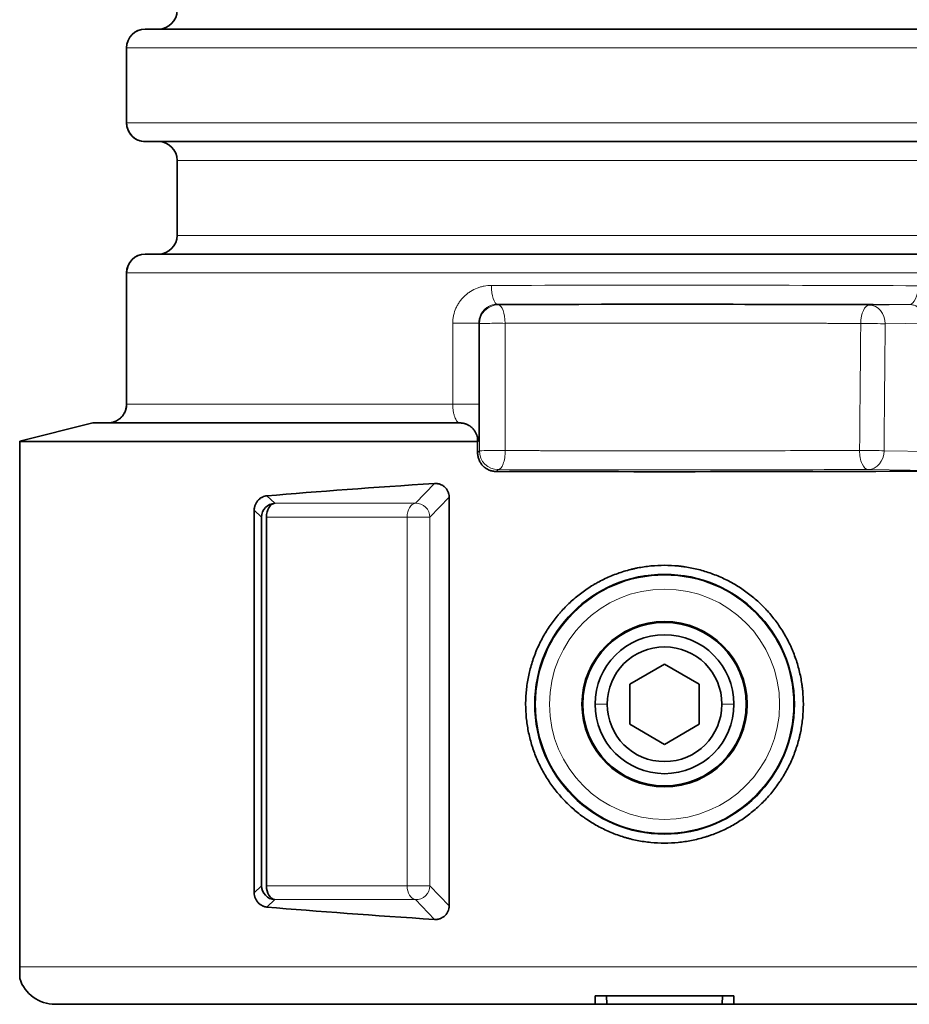
# Model space of a CAD drawing. Units: millimetres. Extents: x 10 to 533, y 10 to 409.
# Drawn here: x 192 to 224, y 342 to 378 of the extents above; entities that cross this region are included whole.
import ezdxf

# ---------------------------------------------------------------- set-up
doc = ezdxf.new("R2010")
doc.units = ezdxf.units.MM
doc.layers.add('1', color=7, linetype='Continuous', true_color=0xffffff)

msp = doc.modelspace()

# ---------------------------------------------------------------- linework, layer by layer
at = {"layer": '1', "color": 18, "linetype": 'Continuous', "lineweight": 35}
for p, q in [((196.381, 377.174), (233.776, 377.174)), ((195.706, 373.799), (195.706, 376.499)), ((195.709, 376.499), (195.709, 373.799)), ((233.776, 373.124), (196.381, 373.124)), ((197.529, 372.449), (197.529, 369.749)), ((196.381, 369.074), (233.366, 369.074)), ((195.711, 368.399), (195.706, 368.399)), ((195.706, 363.674), (195.706, 368.399)), ((195.706, 363.674), (195.711, 363.674)), ((194.491, 362.999), (191.859, 362.341)), ((207.701, 362.999), (194.491, 362.999)), ((207.701, 362.999), (207.704, 362.999)), ((191.859, 343.351), (191.859, 362.324)), ((208.349, 362.324), (191.861, 362.324)), ((208.349, 361.927), (208.349, 362.324)), ((207.323, 345.618), (207.323, 360.33)), ((200.305, 359.857), (200.305, 346.09)), ((200.567, 346.341), (200.567, 359.607)), ((200.745, 359.607), (200.745, 346.341)), ((213.829, 353.595), (215.079, 354.317)), ((215.079, 354.317), (216.329, 353.595)), ((213.829, 352.152), (213.829, 353.595)), ((216.329, 353.595), (216.329, 352.152)), ((215.079, 351.43), (213.829, 352.152)), ((216.329, 352.152), (215.079, 351.43)), ((212.579, 342.374), (217.579, 342.374)), ((213.003, 342.074), (212.992, 342.374)), ((217.165, 342.374), (217.154, 342.074)), ((212.579, 342.074), (193.141, 342.074)), ((212.579, 342.074), (213.003, 342.074)), ((213.003, 342.074), (217.154, 342.074)), ((217.154, 342.074), (217.579, 342.074)), ((237.016, 342.074), (217.579, 342.074))]:
    msp.add_line(p, q, dxfattribs=at)
at = {"layer": '1', "color": 8, "linetype": 'Continuous', "lineweight": 18}
for p, q in [((234.449, 376.499), (195.709, 376.499)), ((195.709, 373.799), (234.449, 373.799)), ((232.629, 372.449), (197.529, 372.449)), ((232.042, 369.749), (197.529, 369.749)), ((234.06, 368.399), (195.711, 368.399)), ((195.711, 368.399), (195.711, 363.674)), ((209.063, 367.271), (209.088, 367.246)), ((222.453, 367.241), (223.893, 367.261)), ((208.392, 366.592), (207.453, 366.592)), ((207.453, 363.674), (207.453, 366.592)), ((208.413, 366.571), (208.392, 366.592)), ((208.392, 366.592), (208.392, 363.674)), ((224.486, 366.586), (223.026, 366.566)), ((195.711, 363.674), (207.453, 363.674)), ((208.392, 363.674), (207.453, 363.674)), ((191.861, 362.324), (191.861, 343.424)), ((208.379, 362.324), (208.349, 362.324)), ((208.349, 361.927), (208.414, 361.992)), ((222.983, 361.997), (226.842, 361.944)), ((209.089, 361.317), (209.022, 361.251)), ((226.256, 361.269), (222.411, 361.322)), ((206.11, 360.106), (206.792, 360.818)), ((200.764, 360.375), (201.045, 360.106)), ((201.045, 360.106), (206.11, 360.106)), ((207.323, 360.33), (206.631, 359.607)), ((200.567, 359.607), (200.305, 359.857)), ((205.81, 359.607), (200.745, 359.607)), ((205.81, 359.607), (206.631, 359.607)), ((205.81, 346.341), (205.81, 359.607)), ((206.631, 359.607), (206.631, 346.341)), ((213.014, 352.874), (212.579, 352.874)), ((217.579, 352.874), (217.144, 352.874)), ((200.305, 346.09), (200.567, 346.341)), ((200.745, 346.341), (205.81, 346.341)), ((205.81, 346.341), (206.631, 346.341)), ((206.631, 346.341), (207.323, 345.618)), ((201.045, 345.842), (200.764, 345.573)), ((206.11, 345.842), (201.045, 345.842)), ((206.792, 345.129), (206.11, 345.842)), ((191.861, 343.424), (238.166, 343.424))]:
    msp.add_line(p, q, dxfattribs=at)
at = {"layer": '1', "color": 18, "linetype": 'Continuous', "lineweight": 35}
for radius in [4.675, 2.975]:
    msp.add_circle((215.079, 352.874), radius, dxfattribs=at)
at = {"layer": '1', "color": 8, "linetype": 'Continuous', "lineweight": 18}
for radius in [4.644, 4.144]:
    msp.add_circle((215.079, 352.874), radius, dxfattribs=at)
at = {"layer": '1', "color": 18, "linetype": 'Continuous', "lineweight": 35}
for centre, radius, start, end in [((196.854, 377.849), 0.675, 270, 0), ((196.381, 376.499), 0.675, 90, 180), ((196.381, 373.799), 0.675, 180, 270), ((196.854, 372.449), 0.675, 0, 90), ((196.854, 369.749), 0.675, 270, 0), ((196.381, 368.399), 0.675, 90, 180), ((215.079, 352.874), 2.5, 0, 180), ((215.079, 352.874), 2.065, 0, 180), ((215.079, 352.874), 2.5, 180, 0), ((215.079, 352.874), 2.065, 180, 0), ((193.141, 343.424), 1.35, 198.1948, 270)]:
    msp.add_arc(centre, radius, start, end, dxfattribs=at)
for centre, major_axis, ratio, start_param, end_param in [((196.381, 376.499), (0, 0.675), 0.996403, 0, 1.570796), ((196.381, 373.799), (0, 0.675), 0.996403, 1.570796, 3.141593), ((196.381, 368.399), (0, 0.675), 0.992832, 0, 1.570796), ((215.079, 361.447), (23.288, 0), 0.008727, 4.449291, 5.213025), ((215.079, 360.041), (23.287, 1.028), 0.052357, 1.932317, 2.230506), ((201.067, 359.607), (0.346, 0.361), 0.997379, 0.808704, 2.332889), ((201.067, 359.607), (0, -0.5), 0.642788, 3.209966, 4.712389), ((201.067, 346.341), (-0.346, 0.361), 0.997379, 0.808704, 2.332889), ((201.067, 346.341), (0, -0.5), 0.642788, 4.712389, 6.214812), ((215.079, 345.906), (-23.287, 1.028), 0.052357, 0.911086, 1.209276)]:
    msp.add_ellipse(centre, major_axis=major_axis, ratio=ratio, start_param=start_param, end_param=end_param, dxfattribs=at)
at = {"layer": '1', "color": 8, "linetype": 'Continuous', "lineweight": 18}
for centre, major_axis, ratio, start_param, end_param in [((215.079, 367.791), (19.508, 0), 0.008425, 1.083705, 1.895944), ((209.063, 367.946), (-0.002, 0.675), 0.319447, 1.569857, 3.132383), ((223.893, 367.936), (0.003, 0.675), 0.468054, 3.151468, 4.714552), ((209.088, 366.571), (0.477, 0.477), 0.999924, 0.785436, 2.356156), ((215.079, 367.116), (18.833, 0), 0.008727, 1.083705, 1.895944), ((215.079, 367.116), (16.131, 0), 0.008727, 1.095998, 1.951303), ((209.088, 366.571), (-0.002, 0.675), 0.371389, 4.728546, 6.273786), ((222.453, 366.566), (0.003, 0.675), 0.457156, 0.009812, 1.555394), ((222.453, 366.566), (-0.009, 0.675), 0.848025, 4.700546, 6.266718), ((209.088, 366.571), (-0.675, 0), 0.018731, 4.331997, 6.274457), ((222.453, 366.566), (-0.675, 0.006), 0.014853, 3.700167, 5.1872), ((207.704, 362.324), (0, 0.675), 0.999962, 4.712389, 6.283185), ((209.089, 361.992), (0.675, 0), 0.018745, 1.188463, 3.132864), ((209.089, 361.992), (-0.477, 0.477), 0.999924, 0.785436, 2.356156), ((209.089, 361.992), (0.002, 0.675), 0.373086, 3.150998, 4.731152), ((222.411, 361.997), (0.675, -0.006), 0.014853, 0.558574, 2.04519), ((222.411, 361.997), (-0.003, 0.675), 0.456661, 1.551297, 3.131783), ((222.411, 361.997), (0.009, 0.675), 0.848025, 3.15806, 4.724232), ((215.079, 361.447), (16.056, 0), 0.008727, 4.330054, 5.186631), ((206.132, 359.607), (0, 0.5), 0.642788, 0.068373, 1.570796), ((206.132, 359.607), (-0.361, 0.346), 0.997139, 3.906427, 5.518351), ((206.132, 346.341), (0, -0.5), 0.642788, 4.712389, 6.214812), ((206.132, 346.341), (0.361, 0.346), 0.997139, 3.906427, 5.518351)]:
    msp.add_ellipse(centre, major_axis=major_axis, ratio=ratio, start_param=start_param, end_param=end_param, dxfattribs=at)
at = {"layer": '1', "color": 18, "linetype": 'Continuous', "lineweight": 35}
msp.add_ellipse((215.079, 352.874), major_axis=(2.941, 0), ratio=1, dxfattribs=at)
at = {"layer": '1', "color": 8, "linetype": 'Continuous', "lineweight": 18}
for points, knots in [([(207.453, 366.592), (207.453, 366.639), (207.456, 366.686), (207.463, 366.756), (207.467, 366.779), (207.474, 366.825), (207.478, 366.848), (207.503, 366.961), (207.532, 367.048), (207.579, 367.152), (207.589, 367.173), (207.61, 367.214), (207.621, 367.234), (207.655, 367.294), (207.704, 367.37), (207.76, 367.44), (207.805, 367.49), (207.82, 367.506), (207.852, 367.539), (207.868, 367.554), (207.917, 367.6), (207.952, 367.629), (208.022, 367.683), (208.059, 367.708), (208.171, 367.778), (208.249, 367.817), (208.352, 367.857), (208.373, 367.865), (208.415, 367.879), (208.436, 367.885), (208.499, 367.903), (208.542, 367.913), (208.671, 367.938), (208.758, 367.946), (208.847, 367.946)], [0, 0, 0, 0, 0.0625, 0.0625, 0.09375, 0.09375, 0.125, 0.125, 0.25, 0.25, 0.28125, 0.28125, 0.3125, 0.3125, 0.375, 0.4375, 0.4375, 0.46875, 0.46875, 0.5, 0.5, 0.5625, 0.5625, 0.625, 0.625, 0.75, 0.75, 0.78125, 0.78125, 0.8125, 0.8125, 0.875, 0.875, 1, 1, 1, 1]), ([(209.063, 367.271), (209.021, 367.271), (208.98, 367.267), (208.92, 367.255), (208.9, 367.251), (208.861, 367.239), (208.841, 367.233), (208.784, 367.21), (208.747, 367.191), (208.694, 367.158), (208.677, 367.147), (208.643, 367.121), (208.627, 367.107), (208.595, 367.078), (208.58, 367.062), (208.551, 367.03), (208.523, 366.995), (208.498, 366.958), (208.481, 366.928), (208.475, 366.918), (208.464, 366.897), (208.459, 366.887), (208.435, 366.833), (208.419, 366.788), (208.403, 366.716), (208.399, 366.692), (208.394, 366.642), (208.392, 366.617), (208.392, 366.592)], [0, 0, 0, 0, 0.125, 0.125, 0.1875, 0.1875, 0.25, 0.25, 0.375, 0.375, 0.4375, 0.4375, 0.5, 0.5, 0.5625, 0.5625, 0.625, 0.6875, 0.6875, 0.71875, 0.71875, 0.75, 0.75, 0.875, 0.875, 0.9375, 0.9375, 1, 1, 1, 1]), ([(224.486, 366.586), (224.486, 366.608), (224.485, 366.631), (224.482, 366.675), (224.479, 366.697), (224.468, 366.761), (224.458, 366.803), (224.436, 366.865), (224.428, 366.885), (224.41, 366.924), (224.401, 366.943), (224.369, 366.997), (224.346, 367.032), (224.291, 367.094), (224.261, 367.122), (224.213, 367.159), (224.197, 367.17), (224.171, 367.186), (224.162, 367.191), (224.144, 367.2), (224.135, 367.205), (224.09, 367.226), (224.052, 367.239), (223.994, 367.252), (223.974, 367.255), (223.934, 367.26), (223.914, 367.261), (223.893, 367.261)], [0, 0, 0, 0, 0.0625, 0.0625, 0.125, 0.125, 0.25, 0.25, 0.3125, 0.3125, 0.375, 0.375, 0.5, 0.5, 0.625, 0.625, 0.6875, 0.6875, 0.71875, 0.71875, 0.75, 0.75, 0.875, 0.875, 0.9375, 0.9375, 1, 1, 1, 1]), ([(208.414, 361.992), (208.413, 362.755), (208.413, 363.518), (208.413, 365.045), (208.413, 365.808), (208.413, 366.571)], [0, 0, 0, 0, 0.5, 0.5, 1, 1, 1, 1]), ([(222.145, 366.578), (221.898, 366.579), (221.648, 366.58), (221.268, 366.581), (221.141, 366.582), (220.949, 366.583), (220.884, 366.583), (220.756, 366.583), (220.691, 366.583), (220.11, 366.586), (219.587, 366.587), (218.529, 366.59), (217.994, 366.591), (217.181, 366.592), (216.908, 366.592), (216.497, 366.593), (216.291, 366.593), (216.084, 366.593), (215.946, 366.593), (215.876, 366.593), (215.253, 366.593), (214.702, 366.593), (213.608, 366.593), (213.064, 366.592), (211.984, 366.59), (211.447, 366.589), (210.78, 366.588), (210.647, 366.587), (210.382, 366.586), (210.25, 366.586), (209.856, 366.585), (209.596, 366.584), (209.338, 366.583)], [0, 0, 0, 0, 0.0625, 0.0625, 0.09375, 0.09375, 0.109375, 0.109375, 0.125, 0.125, 0.25, 0.25, 0.375, 0.375, 0.4375, 0.4375, 0.46875, 0.484375, 0.484375, 0.5, 0.5, 0.625, 0.625, 0.75, 0.75, 0.875, 0.875, 0.90625, 0.90625, 0.9375, 0.9375, 1, 1, 1, 1]), ([(209.338, 366.583), (209.339, 366.133), (209.339, 365.683), (209.339, 364.157), (209.34, 363.08), (209.34, 362.004)], [0, 0, 0, 0, 0.29476, 0.29476, 1, 1, 1, 1]), ([(222.102, 362.009), (222.107, 362.459), (222.111, 362.909), (222.125, 364.432), (222.135, 365.505), (222.145, 366.578)], [0, 0, 0, 0, 0.295466, 0.295466, 1, 1, 1, 1]), ([(223.026, 366.566), (223.018, 365.804), (223.011, 365.043), (222.997, 363.52), (222.99, 362.759), (222.983, 361.997)], [0, 0, 0, 0, 0.5, 0.5, 1, 1, 1, 1]), ([(207.704, 362.999), (207.697, 362.999), (207.69, 363), (207.676, 363.003), (207.669, 363.006), (207.648, 363.017), (207.634, 363.027), (207.614, 363.049), (207.607, 363.057), (207.593, 363.074), (207.586, 363.084), (207.567, 363.116), (207.554, 363.141), (207.535, 363.184), (207.529, 363.199), (207.518, 363.232), (207.512, 363.249), (207.502, 363.285), (207.497, 363.303), (207.487, 363.343), (207.483, 363.364), (207.471, 363.429), (207.465, 363.474), (207.459, 363.535), (207.458, 363.548), (207.456, 363.572), (207.456, 363.585), (207.454, 363.623), (207.453, 363.648), (207.453, 363.674)], [0, 0, 0, 0, 0.0625, 0.0625, 0.125, 0.125, 0.25, 0.25, 0.3125, 0.3125, 0.375, 0.375, 0.5, 0.5, 0.5625, 0.5625, 0.625, 0.625, 0.6875, 0.6875, 0.75, 0.75, 0.875, 0.875, 0.90625, 0.90625, 0.9375, 0.9375, 1, 1, 1, 1]), ([(208.392, 363.674), (208.392, 363.628), (208.392, 363.581), (208.392, 363.513), (208.392, 363.49), (208.392, 363.444), (208.392, 363.422), (208.392, 363.309), (208.391, 363.223), (208.391, 363.119), (208.391, 363.099), (208.391, 363.058), (208.391, 363.038), (208.39, 362.979), (208.39, 362.94), (208.389, 362.831), (208.389, 362.763), (208.388, 362.64), (208.387, 362.586), (208.386, 362.516), (208.386, 362.494), (208.385, 362.465), (208.385, 362.455), (208.385, 362.437), (208.384, 362.429), (208.383, 362.388), (208.383, 362.364), (208.381, 362.34), (208.381, 362.334), (208.38, 362.328), (208.38, 362.326), (208.38, 362.324), (208.38, 362.324), (208.379, 362.324)], [0, 0, 0, 0, 0.0625, 0.0625, 0.09375, 0.09375, 0.125, 0.125, 0.25, 0.25, 0.28125, 0.28125, 0.3125, 0.3125, 0.375, 0.375, 0.5, 0.5, 0.625, 0.625, 0.6875, 0.6875, 0.71875, 0.71875, 0.75, 0.75, 0.875, 0.875, 0.9375, 0.9375, 0.96875, 0.96875, 1, 1, 1, 1]), ([(209.34, 362.004), (209.597, 362.003), (209.856, 362.002), (210.248, 362.001), (210.38, 362), (210.578, 362), (210.644, 362), (210.776, 361.999), (210.843, 361.999), (211.44, 361.998), (211.974, 361.997), (213.051, 361.995), (213.592, 361.994), (214.411, 361.994), (214.684, 361.994), (215.096, 361.994), (215.302, 361.994), (215.509, 361.994), (215.647, 361.994), (215.716, 361.994), (216.338, 361.994), (216.884, 361.995), (217.963, 361.996), (218.497, 361.997), (219.552, 362), (220.074, 362.001), (220.718, 362.003), (220.847, 362.004), (221.102, 362.005), (221.229, 362.005), (221.607, 362.007), (221.856, 362.008), (222.102, 362.009)], [0, 0, 0, 0, 0.0625, 0.0625, 0.09375, 0.09375, 0.109375, 0.109375, 0.125, 0.125, 0.25, 0.25, 0.375, 0.375, 0.4375, 0.4375, 0.46875, 0.484375, 0.484375, 0.5, 0.5, 0.625, 0.625, 0.75, 0.75, 0.875, 0.875, 0.90625, 0.90625, 0.9375, 0.9375, 1, 1, 1, 1])]:
    msp.add_open_spline(points, degree=3, knots=knots, dxfattribs=at)
at = {"layer": '1', "color": 18, "linetype": 'Continuous', "lineweight": 35}
for points, knots in [([(195.031, 362.999), (195.037, 362.999), (195.042, 362.999), (195.053, 362.999), (195.07, 363), (195.108, 363.003), (195.162, 363.011), (195.205, 363.021), (195.237, 363.031), (195.247, 363.034), (195.268, 363.042), (195.278, 363.046), (195.329, 363.067), (195.368, 363.087), (195.423, 363.124), (195.441, 363.137), (195.475, 363.165), (195.492, 363.18), (195.539, 363.227), (195.567, 363.261), (195.604, 363.316), (195.615, 363.335), (195.636, 363.374), (195.646, 363.394), (195.671, 363.455), (195.684, 363.498), (195.697, 363.563), (195.701, 363.585), (195.705, 363.629), (195.706, 363.651), (195.706, 363.674)], [0, 0, 0, 0, 0.015625, 0.015625, 0.03125, 0.0625, 0.125, 0.1875, 0.1875, 0.21875, 0.21875, 0.25, 0.25, 0.375, 0.375, 0.4375, 0.4375, 0.5, 0.5, 0.625, 0.625, 0.6875, 0.6875, 0.75, 0.75, 0.875, 0.875, 0.9375, 0.9375, 1, 1, 1, 1]), ([(195.711, 363.674), (195.711, 363.651), (195.71, 363.629), (195.705, 363.585), (195.702, 363.563), (195.689, 363.498), (195.676, 363.455), (195.65, 363.394), (195.641, 363.374), (195.619, 363.335), (195.608, 363.316), (195.571, 363.261), (195.543, 363.227), (195.495, 363.18), (195.478, 363.165), (195.444, 363.137), (195.426, 363.124), (195.371, 363.087), (195.332, 363.067), (195.27, 363.041), (195.249, 363.034), (195.206, 363.021), (195.163, 363.011), (195.12, 363.004), (195.076, 363), (195.053, 362.999), (195.031, 362.999)], [0, 0, 0, 0, 0.0625, 0.0625, 0.125, 0.125, 0.25, 0.25, 0.3125, 0.3125, 0.375, 0.375, 0.5, 0.5, 0.5625, 0.5625, 0.625, 0.625, 0.75, 0.75, 0.8125, 0.8125, 0.875, 0.9375, 0.9375, 1, 1, 1, 1]), ([(208.349, 362.324), (208.35, 362.356), (208.349, 362.387), (208.342, 362.45), (208.337, 362.481), (208.321, 362.543), (208.311, 362.574), (208.285, 362.635), (208.27, 362.666), (208.242, 362.711), (208.232, 362.726), (208.209, 362.755), (208.197, 362.77), (208.171, 362.799), (208.157, 362.814), (208.126, 362.842), (208.11, 362.856), (208.073, 362.884), (208.053, 362.897), (208.019, 362.917), (208.007, 362.923), (207.982, 362.936), (207.969, 362.942), (207.94, 362.954), (207.925, 362.96), (207.9, 362.968), (207.891, 362.971), (207.873, 362.976), (207.864, 362.979), (207.844, 362.983), (207.833, 362.986), (207.817, 362.989), (207.811, 362.99), (207.799, 362.992), (207.793, 362.992), (207.774, 362.995), (207.761, 362.996), (207.732, 362.998), (207.717, 362.999), (207.701, 362.999)], [0, 0, 0, 0, 0.125, 0.125, 0.25, 0.25, 0.375, 0.375, 0.5, 0.5, 0.5625, 0.5625, 0.625, 0.625, 0.6875, 0.6875, 0.75, 0.75, 0.8125, 0.8125, 0.84375, 0.84375, 0.875, 0.875, 0.90625, 0.90625, 0.921875, 0.921875, 0.9375, 0.9375, 0.953125, 0.953125, 0.960937, 0.960937, 0.96875, 0.96875, 0.984375, 0.984375, 1, 1, 1, 1]), ([(209.022, 361.251), (208.978, 361.251), (208.935, 361.255), (208.872, 361.268), (208.851, 361.273), (208.809, 361.286), (208.788, 361.293), (208.728, 361.318), (208.689, 361.338), (208.635, 361.374), (208.617, 361.387), (208.591, 361.408), (208.583, 361.415), (208.566, 361.43), (208.558, 361.438), (208.519, 361.476), (208.491, 361.51), (208.46, 361.556), (208.454, 361.565), (208.442, 361.584), (208.436, 361.594), (208.42, 361.624), (208.411, 361.644), (208.385, 361.705), (208.372, 361.748), (208.36, 361.803), (208.358, 361.815), (208.355, 361.837), (208.351, 361.871), (208.349, 361.905), (208.349, 361.927)], [0, 0, 0, 0, 0.125, 0.125, 0.1875, 0.1875, 0.25, 0.25, 0.375, 0.375, 0.4375, 0.4375, 0.46875, 0.46875, 0.5, 0.5, 0.625, 0.625, 0.65625, 0.65625, 0.6875, 0.6875, 0.75, 0.75, 0.875, 0.875, 0.90625, 0.90625, 0.9375, 1, 1, 1, 1]), ([(207.323, 360.33), (207.323, 360.365), (207.319, 360.4), (207.308, 360.451), (207.304, 360.467), (207.293, 360.501), (207.286, 360.517), (207.265, 360.564), (207.247, 360.593), (207.206, 360.648), (207.183, 360.673), (207.145, 360.706), (207.132, 360.717), (207.104, 360.736), (207.09, 360.745), (207.047, 360.77), (207.017, 360.783), (206.969, 360.799), (206.953, 360.803), (206.921, 360.81), (206.905, 360.813), (206.857, 360.819), (206.824, 360.82), (206.792, 360.818)], [0, 0, 0, 0, 0.125, 0.125, 0.1875, 0.1875, 0.25, 0.25, 0.375, 0.375, 0.5, 0.5, 0.5625, 0.5625, 0.625, 0.625, 0.75, 0.75, 0.8125, 0.8125, 0.875, 0.875, 1, 1, 1, 1]), ([(200.764, 360.375), (200.735, 360.372), (200.68, 360.362), (200.626, 360.343), (200.587, 360.324), (200.574, 360.317), (200.548, 360.302), (200.536, 360.294), (200.499, 360.268), (200.477, 360.248), (200.444, 360.215), (200.434, 360.203), (200.414, 360.179), (200.404, 360.165), (200.377, 360.125), (200.361, 360.095), (200.341, 360.048), (200.335, 360.032), (200.324, 359.998), (200.316, 359.965), (200.31, 359.929), (200.306, 359.894), (200.305, 359.876), (200.305, 359.857)], [0, 0, 0, 0, 0.125, 0.25, 0.25, 0.3125, 0.3125, 0.375, 0.375, 0.5, 0.5, 0.5625, 0.5625, 0.625, 0.625, 0.75, 0.75, 0.8125, 0.8125, 0.875, 0.9375, 0.9375, 1, 1, 1, 1]), ([(215.079, 347.874), (215.244, 347.874), (215.409, 347.882), (215.734, 347.914), (216.057, 347.962), (216.375, 348.042), (216.571, 348.102), (216.61, 348.114), (216.689, 348.14), (216.728, 348.154), (216.844, 348.195), (216.921, 348.225), (217.148, 348.319), (217.442, 348.459), (217.722, 348.626), (217.925, 348.763), (217.992, 348.81), (218.124, 348.907), (218.189, 348.958), (218.379, 349.115), (218.5, 349.224), (218.73, 349.454), (218.839, 349.574), (219.045, 349.826), (219.142, 349.957), (219.257, 350.127), (219.279, 350.162), (219.323, 350.231), (219.388, 350.336), (219.448, 350.443), (219.564, 350.659), (219.703, 350.953), (219.814, 351.26), (219.885, 351.495), (219.907, 351.574), (219.937, 351.694), (219.947, 351.735), (219.965, 351.815), (219.974, 351.856), (220.014, 352.058), (220.062, 352.382), (220.078, 352.708), (220.078, 353.035), (220.07, 353.199), (220.05, 353.405), (220.046, 353.446), (220.035, 353.528), (220.019, 353.65), (219.998, 353.771), (219.95, 354.012), (219.87, 354.329), (219.76, 354.636), (219.682, 354.826), (219.665, 354.864), (219.632, 354.939), (219.615, 354.977), (219.562, 355.088), (219.525, 355.162), (219.409, 355.378), (219.241, 355.657), (219.048, 355.919), (218.892, 356.108), (218.812, 356.201), (218.729, 356.291), (218.672, 356.35), (218.643, 356.38), (218.498, 356.525), (218.377, 356.635), (218.126, 356.841), (217.995, 356.938), (217.725, 357.119), (217.585, 357.203), (217.368, 357.319), (217.294, 357.357), (217.146, 357.427), (217.071, 357.46), (216.844, 357.554), (216.537, 357.664), (216.221, 357.744), (215.98, 357.793), (215.899, 357.807), (215.776, 357.825), (215.735, 357.831), (215.653, 357.841), (215.612, 357.845), (215.407, 357.866), (215.243, 357.874), (214.916, 357.874), (214.753, 357.866), (214.428, 357.834), (214.265, 357.81), (214.063, 357.77), (214.022, 357.761), (213.942, 357.743), (213.822, 357.714), (213.703, 357.682), (213.468, 357.61), (213.161, 357.5), (212.866, 357.361), (212.685, 357.264), (212.649, 357.244), (212.578, 357.204), (212.542, 357.183), (212.436, 357.12), (212.367, 357.076), (212.163, 356.939), (212.032, 356.842), (211.781, 356.636), (211.661, 356.527), (211.488, 356.354), (211.403, 356.266), (211.322, 356.174), (211.268, 356.111), (211.241, 356.08), (211.111, 355.921), (211.014, 355.79), (210.833, 355.52), (210.749, 355.38), (210.595, 355.094), (210.525, 354.946), (210.446, 354.756), (210.431, 354.718), (210.401, 354.641), (210.386, 354.602), (210.345, 354.486), (210.319, 354.408), (210.247, 354.173), (210.168, 353.857), (210.119, 353.534), (210.095, 353.289), (210.089, 353.207), (210.08, 353.042), (210.078, 352.959), (210.078, 352.712), (210.086, 352.548), (210.118, 352.222), (210.142, 352.061), (210.206, 351.74), (210.245, 351.581), (210.305, 351.384), (210.318, 351.344), (210.344, 351.266), (210.384, 351.149), (210.428, 351.035), (210.522, 350.808), (210.661, 350.514), (210.829, 350.234), (210.965, 350.03), (211.012, 349.963), (211.11, 349.83), (211.161, 349.766), (211.316, 349.576), (211.426, 349.455), (211.655, 349.226), (211.775, 349.116), (211.964, 348.961), (212.061, 348.886), (212.16, 348.813), (212.227, 348.766), (212.261, 348.743), (212.432, 348.628), (212.572, 348.544), (212.86, 348.39), (213.007, 348.32), (213.307, 348.195), (213.461, 348.14), (213.658, 348.08), (213.697, 348.068), (213.777, 348.046), (213.817, 348.035), (213.937, 348.005), (214.017, 347.987), (214.259, 347.939), (214.421, 347.914), (214.748, 347.882), (214.913, 347.874), (215.079, 347.874)], [0, 0, 0, 0, 0.015625, 0.015625, 0.03125, 0.046875, 0.046875, 0.050781, 0.050781, 0.054688, 0.054688, 0.0625, 0.0625, 0.078125, 0.09375, 0.09375, 0.101563, 0.101563, 0.109375, 0.109375, 0.125, 0.125, 0.140625, 0.140625, 0.15625, 0.15625, 0.160156, 0.160156, 0.164063, 0.171875, 0.171875, 0.1875, 0.203125, 0.203125, 0.210938, 0.210938, 0.214844, 0.214844, 0.21875, 0.21875, 0.234375, 0.25, 0.25, 0.265625, 0.265625, 0.269531, 0.269531, 0.273438, 0.28125, 0.28125, 0.296875, 0.3125, 0.3125, 0.316406, 0.316406, 0.320313, 0.320313, 0.328125, 0.328125, 0.34375, 0.359375, 0.359375, 0.367188, 0.371094, 0.371094, 0.375, 0.375, 0.390625, 0.390625, 0.40625, 0.40625, 0.421875, 0.421875, 0.429688, 0.429688, 0.4375, 0.4375, 0.453125, 0.46875, 0.46875, 0.476563, 0.476563, 0.480469, 0.480469, 0.484375, 0.484375, 0.5, 0.5, 0.515625, 0.515625, 0.53125, 0.53125, 0.535156, 0.535156, 0.539063, 0.546875, 0.546875, 0.5625, 0.578125, 0.578125, 0.582031, 0.582031, 0.585938, 0.585938, 0.59375, 0.59375, 0.609375, 0.609375, 0.625, 0.625, 0.632813, 0.636719, 0.636719, 0.640625, 0.640625, 0.65625, 0.65625, 0.671875, 0.671875, 0.6875, 0.6875, 0.691406, 0.691406, 0.695313, 0.695313, 0.703125, 0.703125, 0.71875, 0.734375, 0.734375, 0.742187, 0.742187, 0.75, 0.75, 0.765625, 0.765625, 0.78125, 0.78125, 0.796875, 0.796875, 0.800781, 0.800781, 0.804687, 0.8125, 0.8125, 0.828125, 0.84375, 0.84375, 0.851562, 0.851562, 0.859375, 0.859375, 0.875, 0.875, 0.890625, 0.890625, 0.898437, 0.902344, 0.902344, 0.90625, 0.90625, 0.921875, 0.921875, 0.9375, 0.9375, 0.953125, 0.953125, 0.957031, 0.957031, 0.960937, 0.960937, 0.96875, 0.96875, 0.984375, 0.984375, 1, 1, 1, 1]), ([(200.305, 346.09), (200.305, 346.054), (200.309, 346.019), (200.318, 345.976), (200.32, 345.967), (200.324, 345.95), (200.327, 345.942), (200.334, 345.917), (200.346, 345.884), (200.361, 345.854), (200.377, 345.825), (200.385, 345.81), (200.412, 345.769), (200.432, 345.745), (200.465, 345.711), (200.476, 345.7), (200.499, 345.68), (200.511, 345.671), (200.548, 345.645), (200.573, 345.63), (200.613, 345.611), (200.626, 345.606), (200.653, 345.596), (200.666, 345.591), (200.707, 345.58), (200.735, 345.575), (200.764, 345.573)], [0, 0, 0, 0, 0.125, 0.125, 0.15625, 0.15625, 0.1875, 0.1875, 0.25, 0.3125, 0.3125, 0.375, 0.375, 0.5, 0.5, 0.5625, 0.5625, 0.625, 0.625, 0.75, 0.75, 0.8125, 0.8125, 0.875, 0.875, 1, 1, 1, 1]), ([(206.792, 345.129), (206.824, 345.127), (206.857, 345.128), (206.905, 345.134), (206.922, 345.137), (206.946, 345.143), (206.954, 345.145), (206.969, 345.149), (206.977, 345.151), (207.017, 345.164), (207.047, 345.178), (207.09, 345.202), (207.104, 345.211), (207.131, 345.23), (207.145, 345.241), (207.183, 345.274), (207.206, 345.299), (207.236, 345.34), (207.246, 345.354), (207.264, 345.384), (207.272, 345.399), (207.293, 345.446), (207.304, 345.479), (207.314, 345.522), (207.315, 345.53), (207.318, 345.548), (207.322, 345.574), (207.323, 345.6), (207.323, 345.618)], [0, 0, 0, 0, 0.125, 0.125, 0.1875, 0.1875, 0.21875, 0.21875, 0.25, 0.25, 0.375, 0.375, 0.4375, 0.4375, 0.5, 0.5, 0.625, 0.625, 0.6875, 0.6875, 0.75, 0.75, 0.875, 0.875, 0.90625, 0.90625, 0.9375, 1, 1, 1, 1]), ([(191.859, 343.351), (191.859, 343.363), (191.859, 343.381), (191.86, 343.403), (191.86, 343.412), (191.86, 343.418), (191.861, 343.421), (191.861, 343.424)], [0, 0, 0, 0, 0.5, 0.75, 0.875, 0.875, 1, 1, 1, 1]), ([(191.859, 343.351), (191.859, 343.343), (191.859, 343.336), (191.859, 343.322), (191.859, 343.316), (191.859, 343.297), (191.859, 343.286), (191.859, 343.265), (191.859, 343.256), (191.859, 343.238), (191.859, 343.23), (191.859, 343.207), (191.859, 343.194), (191.859, 343.17), (191.859, 343.159), (191.859, 343.138), (191.859, 343.129), (191.859, 343.112), (191.859, 343.105), (191.859, 343.083), (191.859, 343.071), (191.859, 343.05), (191.859, 343.042), (191.859, 343.027), (191.859, 343.021), (191.859, 343.007), (191.859, 343.002), (191.859, 343.002), (191.859, 343.002), (191.859, 343.002)], [0, 0, 0, 0, 0.015508, 0.015508, 0.031016, 0.031016, 0.062032, 0.062032, 0.093048, 0.093048, 0.124064, 0.124064, 0.186096, 0.186096, 0.248128, 0.248128, 0.31016, 0.31016, 0.372192, 0.372192, 0.496256, 0.496256, 0.620319, 0.620319, 0.744383, 0.744383, 0.992511, 0.992511, 1, 1, 1, 1]), ([(212.579, 342.374), (212.579, 342.362), (212.579, 342.35), (212.579, 342.327), (212.579, 342.294), (212.579, 342.264), (212.579, 342.208), (212.579, 342.176), (212.579, 342.144), (212.579, 342.138), (212.579, 342.127), (212.579, 342.112), (212.579, 342.1), (212.579, 342.08), (212.579, 342.074), (212.579, 342.074)], [0, 0, 0, 0, 0.062578, 0.062578, 0.125155, 0.250311, 0.250311, 0.500622, 0.500622, 0.5632, 0.5632, 0.625777, 0.750933, 0.750933, 1, 1, 1, 1]), ([(217.579, 342.074), (217.579, 342.074), (217.579, 342.075), (217.579, 342.08), (217.579, 342.082), (217.579, 342.087), (217.579, 342.09), (217.579, 342.106), (217.579, 342.125), (217.579, 342.164), (217.579, 342.178), (217.579, 342.202), (217.579, 342.21), (217.579, 342.227), (217.579, 342.236), (217.579, 342.283), (217.579, 342.326), (217.579, 342.374)], [0, 0, 0, 0, 0.125, 0.125, 0.1875, 0.1875, 0.25, 0.25, 0.5, 0.5, 0.625, 0.625, 0.6875, 0.6875, 0.75, 0.75, 1, 1, 1, 1])]:
    msp.add_open_spline(points, degree=3, knots=knots, dxfattribs=at)
for points in [[(191.859, 362.341), (191.859, 362.341), (191.859, 362.335), (191.859, 362.324)], [(191.859, 362.324), (191.859, 362.324), (191.859, 362.324), (191.861, 362.324)]]:
    msp.add_open_spline(points, degree=3, dxfattribs=at)

doc.saveas('drawing.dxf')
